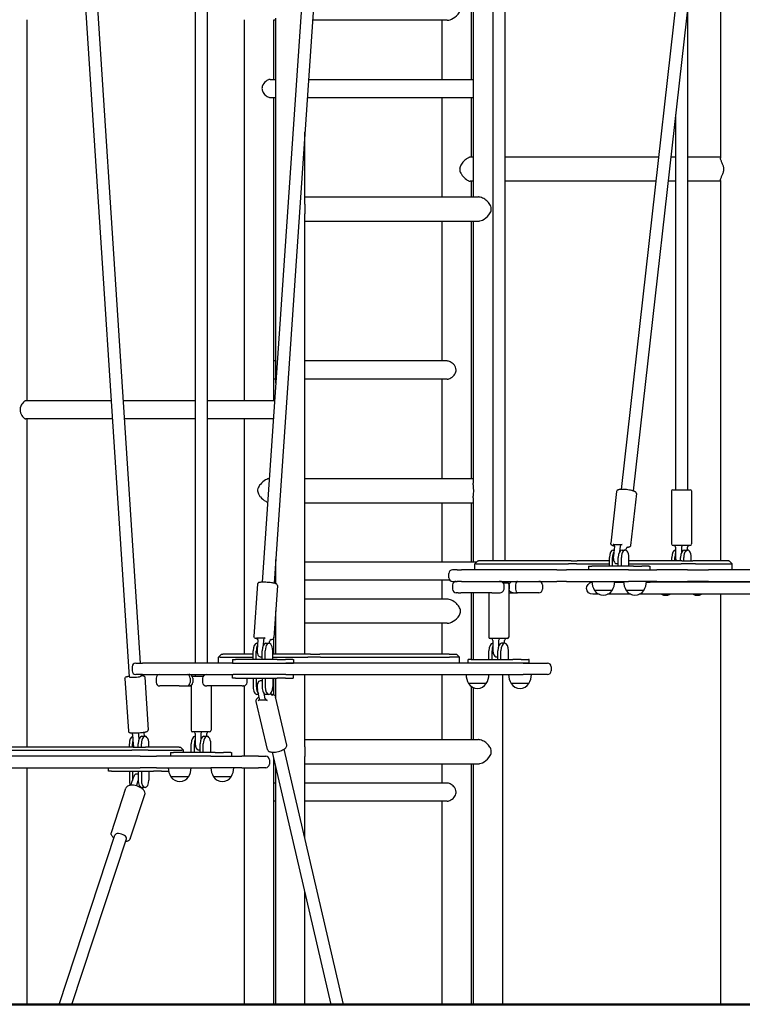
# Model space of a CAD drawing. Units: millimetres. Extents: x 183628 to 267728, y -8306 to 21394.
# Drawn here: x 251109 to 252307, y 9964 to 11597 of the extents above; entities that cross this region are included whole.
import ezdxf

# ---------------------------------------------------------------- set-up
doc = ezdxf.new("R2010")
doc.units = ezdxf.units.MM
doc.header["$LTSCALE"] = 15
doc.layers.add('P001', color=131, linetype='Continuous')
doc.layers.add('P_7THICK', color=7, linetype='Continuous', lineweight=50)

msp = doc.modelspace()

# ---------------------------------------------------------------- linework, layer by layer
at = {"layer": 'P001'}
for p, q in [((252270.6, 12278.1), (252106, 10817.6)), ((252290.5, 12275.9), (252125.9, 10815.2)), ((251893.2, 12239.8), (251893.2, 10699.1)), ((251913.2, 12239.8), (251913.2, 10699.1)), ((251617.1, 12217.8), (251510.7, 10663.6)), ((251637.1, 12216.4), (251530.6, 10662.1)), ((251399.6, 12196.1), (251399.6, 10529.6)), ((251419.6, 12196.1), (251419.6, 10529.6)), ((251181.7, 12175.3), (251290.1, 10506.7)), ((251201.7, 12176.6), (251308.6, 10529.6)), ((252270.9, 11698.6), (252270.9, 11367)), ((251860.9, 11667.6), (251860.9, 11302.6)), ((251857.9, 11497.6), (251857.9, 11636.6)), ((252216.3, 11617.6), (252216.3, 10817.1)), ((251120.4, 11596.6), (251120.4, 10964.6)), ((251481.7, 10964.6), (251481.7, 11596.6)), ((251530.3, 11497.6), (251530.3, 11596.6)), ((251533.3, 11595.6), (251530.3, 11595.6)), ((251533.3, 10994), (251533.3, 11599)), ((251817.7, 11595.6), (251594.5, 11595.6)), ((251809.3, 11497.6), (251809.3, 11595.6)), ((251524.4, 11497.6), (251533.3, 11497.6)), ((251587.8, 11497.6), (251860.9, 11497.6)), ((251524.4, 11467.6), (251533.3, 11467.6)), ((251530.3, 10964.6), (251530.3, 11467.6)), ((251585.8, 11467.6), (251860.9, 11467.6)), ((251809.3, 11302.6), (251809.3, 11467.6)), ((251857.9, 11368.6), (251857.9, 11467.6)), ((252196.3, 11440.2), (252196.3, 10817.1)), ((251581.9, 11290.6), (251581.9, 11410.9)), ((251860.9, 11368.6), (251856, 11368.6)), ((252168.1, 11368.6), (251913.2, 11368.6)), ((252196.3, 11368.6), (252188.2, 11368.6)), ((252270.9, 11368.6), (252216.3, 11368.6)), ((251860.9, 11328.6), (251856, 11328.6)), ((251857.9, 11302.6), (251857.9, 11328.6)), ((252163.6, 11328.6), (251913.2, 11328.6)), ((252196.3, 11328.6), (252183.7, 11328.6)), ((252270.9, 11328.6), (252216.3, 11328.6)), ((252270.9, 11330.2), (252270.9, 10699.1)), ((251581.9, 11302.6), (251869.1, 11302.6)), ((251581.9, 10544.6), (251581.9, 11274.7)), ((251581.9, 11262.6), (251869.1, 11262.6)), ((251809.3, 11030.6), (251809.3, 11262.6)), ((251857.9, 10835.6), (251857.9, 11262.6)), ((251860.9, 11262.6), (251860.9, 10827.7)), ((251533.3, 11030.6), (251530.3, 11030.6)), ((251817.7, 11030.6), (251581.9, 11030.6)), ((251533.3, 11000.6), (251530.3, 11000.6)), ((251817.7, 11000.6), (251581.9, 11000.6)), ((251809.3, 10835.6), (251809.3, 11000.6)), ((251260.3, 10964.6), (251119, 10964.6)), ((251399.6, 10964.6), (251280.4, 10964.6)), ((251531.3, 10964.6), (251419.6, 10964.6)), ((251262.3, 10934.6), (251119, 10934.6)), ((251120.4, 10934.6), (251120.4, 10390.1)), ((251399.6, 10934.6), (251282.3, 10934.6)), ((251529.2, 10934.6), (251419.6, 10934.6)), ((251481.7, 10544.6), (251481.7, 10934.6)), ((251581.9, 10835.6), (251860.9, 10835.6)), ((252098.6, 10814.3), (252089, 10728.4)), ((252131.4, 10810.6), (252121.8, 10724.7)), ((252189.8, 10815.1), (252189.8, 10727.1)), ((252191.8, 10817.1), (252220.8, 10817.1)), ((252222.8, 10815.1), (252222.8, 10727.1)), ((251581.9, 10795.6), (251860.9, 10795.6)), ((251809.3, 10697.6), (251809.3, 10795.6)), ((251857.9, 10697.6), (251857.9, 10795.6)), ((251860.9, 10803.5), (251860.9, 10697.6)), ((252092.9, 10726.4), (252107.6, 10726.4)), ((252092.9, 10717.1), (252094.4, 10717.1)), ((252095.1, 10723.4), (252093.3, 10706.8)), ((252104.7, 10723.4), (252103.6, 10714.2)), ((252107.7, 10717.1), (252112.9, 10717.1)), ((252114.2, 10716.9), (252114.4, 10719)), ((252220.3, 10724.6), (252192.3, 10724.6)), ((252196.3, 10717.1), (252196.5, 10717.1)), ((252196.5, 10721.6), (252196.5, 10704.6)), ((252206.1, 10721.6), (252206.1, 10712.1)), ((252211.1, 10717.1), (252216.3, 10717.1)), ((252216.1, 10717.1), (252216.1, 10721.6)), ((251533.3, 10661.4), (251533.3, 10701.3)), ((251581.9, 10697.6), (251866.8, 10697.6)), ((251868.3, 10699.1), (251863.3, 10694.1)), ((251868.3, 10699.1), (251869.6, 10699.1)), ((252023.2, 10699.1), (251869.6, 10699.1)), ((252023.2, 10699.1), (252033.3, 10699.1)), ((252086.7, 10699.1), (252033.3, 10699.1)), ((252086.7, 10690.1), (252086.7, 10704.6)), ((252091.9, 10690.1), (252091.9, 10704.6)), ((252101.4, 10690.1), (252101.4, 10704.6)), ((252106.6, 10690.1), (252106.6, 10704.6)), ((252119.1, 10690.1), (252119.1, 10704.6)), ((252206.9, 10699.1), (252119.1, 10699.1)), ((252190.1, 10699.1), (252190.1, 10704.6)), ((252195.3, 10699.1), (252195.3, 10704.6)), ((252204.8, 10699.1), (252204.8, 10704.6)), ((252206.9, 10699.1), (252224.9, 10699.1)), ((252210, 10699.1), (252210, 10704.6)), ((252222.5, 10699.1), (252222.5, 10704.6)), ((252284.9, 10699.1), (252224.9, 10699.1)), ((252284.9, 10699.1), (252285.4, 10699.1)), ((252285.4, 10699.1), (252290.4, 10694.1)), ((251826.6, 10684.1), (251826.7, 10684.1)), ((251834.3, 10684.1), (251826.7, 10684.1)), ((251834.3, 10684.1), (251841.3, 10684.1)), ((251999.3, 10684.1), (251841.3, 10684.1)), ((251863.3, 10684.1), (251863.3, 10694.1)), ((251865, 10694.1), (251863.3, 10694.1)), ((251865, 10694.1), (252018.7, 10694.1)), ((251999.3, 10684.1), (252015.6, 10684.1)), ((252118.5, 10684.1), (252015.6, 10684.1)), ((252032.1, 10694.1), (252018.7, 10694.1)), ((252032.1, 10694.1), (252086.7, 10694.1)), ((252052.3, 10690.1), (252052.3, 10684.1)), ((252052.3, 10690.1), (252057.3, 10690.1)), ((252126.5, 10690.1), (252057.3, 10690.1)), ((252098.1, 10694.6), (252101.4, 10694.6)), ((252118.5, 10684.1), (252165.6, 10684.1)), ((252119.1, 10694.1), (252205.7, 10694.1)), ((252126.5, 10690.1), (252140.2, 10690.1)), ((252152.2, 10690.1), (252140.2, 10690.1)), ((252152.2, 10690.1), (252153.5, 10690.1)), ((252153.5, 10690.1), (252153.5, 10684.1)), ((252216, 10684.1), (252165.6, 10684.1)), ((252229.7, 10694.1), (252205.7, 10694.1)), ((252216, 10684.1), (252251.2, 10684.1)), ((252229.7, 10694.1), (252289.7, 10694.1)), ((252338.4, 10684.1), (252251.2, 10684.1)), ((252290.4, 10694.1), (252289.7, 10694.1)), ((252290.4, 10684.1), (252290.4, 10694.1)), ((251581.9, 10667.6), (251821.7, 10667.6)), ((251809.3, 10635.6), (251809.3, 10667.6)), ((251820.6, 10671.1), (251820.6, 10678.1)), ((251826.7, 10665.1), (251826.6, 10665.1)), ((251826.7, 10665.1), (251834.3, 10665.1)), ((251841.3, 10665.1), (251834.3, 10665.1)), ((251841.3, 10665.1), (251999.3, 10665.1)), ((251913.2, 10665.1), (251913.2, 10662.6)), ((252015.6, 10665.1), (251999.3, 10665.1)), ((252015.6, 10665.1), (252118.5, 10665.1)), ((252095.7, 10663.6), (252110.1, 10663.6)), ((252165.6, 10665.1), (252118.5, 10665.1)), ((252148, 10663.6), (252154.5, 10663.6)), ((252409.5, 10663.6), (252154.5, 10663.6)), ((252165.6, 10665.1), (252216, 10665.1)), ((252251.2, 10665.1), (252216, 10665.1)), ((252251.2, 10665.1), (252338.4, 10665.1)), ((252270.9, 10665.1), (252270.9, 10663.6)), ((251503.3, 10660.8), (251497.3, 10573.6)), ((251536.2, 10658.5), (251530.2, 10571.3)), ((251826.7, 10659.1), (251826.7, 10652.1)), ((251910.4, 10662.6), (251917.7, 10662.6)), ((251911.9, 10659.1), (251911.9, 10652.1)), ((251919.7, 10660.6), (251919.7, 10572.6)), ((251920.4, 10659.1), (251920.4, 10652.1)), ((251931.1, 10659.1), (251931.1, 10652.1)), ((251975.6, 10659.1), (251975.6, 10652.1)), ((252091.4, 10650.1), (252062, 10650.1)), ((252143.8, 10650.1), (252114.4, 10650.1)), ((251817.7, 10635.6), (251581.9, 10635.6)), ((251836.1, 10646.1), (251832.7, 10646.1)), ((251836.1, 10646.1), (251840.2, 10646.1)), ((251891.6, 10646.1), (251840.2, 10646.1)), ((251857.9, 10535.6), (251857.9, 10646.1)), ((251860.9, 10646.1), (251860.9, 10535.6)), ((251886.7, 10646.1), (251886.7, 10572.6)), ((251891.6, 10646.1), (251904, 10646.1)), ((251919.7, 10646.1), (251927.2, 10646.1)), ((251927.2, 10646.1), (251934.1, 10646.1)), ((251946.5, 10646.1), (251934.1, 10646.1)), ((251969.6, 10646.1), (251946.5, 10646.1)), ((252069.7, 10643.6), (252059, 10643.6)), ((252122, 10643.6), (252083.8, 10643.6)), ((252154.5, 10643.6), (252136.1, 10643.6)), ((252409.5, 10643.6), (252154.5, 10643.6)), ((252270.9, 10643.6), (252270.9, 9963.6)), ((251533.3, 10544.6), (251533.3, 10616.3)), ((251533.3, 10595.6), (251531.9, 10595.6)), ((251817.7, 10595.6), (251581.9, 10595.6)), ((251809.3, 10544.6), (251809.3, 10595.6)), ((251501.3, 10571.3), (251516, 10571.3)), ((251503.7, 10568.3), (251502.5, 10551.5)), ((251513.2, 10568.3), (251512.5, 10558.9)), ((251522.9, 10562.6), (251523.1, 10565.6)), ((251530.3, 10544.6), (251530.3, 10572.6)), ((251917.2, 10570.1), (251889.2, 10570.1)), ((251893.4, 10567.1), (251893.4, 10550.1)), ((251903, 10567.1), (251903, 10557.6)), ((251913, 10562.6), (251913, 10567.1)), ((251496, 10535.6), (251496, 10550.1)), ((251496, 10535.6), (251496, 10550.1)), ((251501.2, 10535.6), (251501.2, 10550.1)), ((251501.2, 10535.6), (251501.2, 10550.1)), ((251502.3, 10562.6), (251503.3, 10562.6)), ((251502.3, 10562.6), (251503.3, 10562.6)), ((251510.7, 10535.6), (251510.7, 10550.1)), ((251510.7, 10535.6), (251510.7, 10550.1)), ((251515.9, 10535.6), (251515.9, 10550.1)), ((251515.9, 10535.6), (251515.9, 10550.1)), ((251517, 10562.6), (251522.2, 10562.6)), ((251517, 10562.6), (251522.2, 10562.6)), ((251528.4, 10535.6), (251528.4, 10550.1)), ((251528.4, 10535.6), (251528.4, 10550.1)), ((251887, 10535.6), (251887, 10550.1)), ((251892.2, 10535.6), (251892.2, 10550.1)), ((251893.4, 10562.6), (251893.2, 10562.6)), ((251901.7, 10535.6), (251901.7, 10550.1)), ((251906.9, 10535.6), (251906.9, 10550.1)), ((251913.1, 10562.6), (251908, 10562.6)), ((251919.4, 10535.6), (251919.4, 10550.1)), ((251443.5, 10544.6), (251438.5, 10539.6)), ((251438.5, 10529.6), (251438.5, 10539.6)), ((251441.2, 10539.6), (251438.5, 10539.6)), ((251441.2, 10539.6), (251496, 10539.6)), ((251443.5, 10544.6), (251445.5, 10544.6)), ((251496, 10544.6), (251445.5, 10544.6)), ((251461.6, 10535.6), (251461.6, 10529.6)), ((251461.6, 10535.6), (251466.6, 10535.6)), ((251461.6, 10535.6), (251461.6, 10529.6)), ((251461.6, 10535.6), (251466.6, 10535.6)), ((251535.9, 10535.6), (251466.6, 10535.6)), ((251535.9, 10535.6), (251466.6, 10535.6)), ((251507.5, 10540.1), (251510.7, 10540.1)), ((251591.1, 10544.6), (251528.4, 10544.6)), ((251528.4, 10539.6), (251586.8, 10539.6)), ((251535.9, 10535.6), (251549.5, 10535.6)), ((251535.9, 10535.6), (251549.5, 10535.6)), ((251561.5, 10535.6), (251549.5, 10535.6)), ((251561.5, 10535.6), (251549.5, 10535.6)), ((251561.5, 10535.6), (251562.9, 10535.6)), ((251561.5, 10535.6), (251562.9, 10535.6)), ((251562.9, 10535.6), (251562.9, 10529.6)), ((251562.9, 10535.6), (251562.9, 10529.6)), ((251607.6, 10539.6), (251586.8, 10539.6)), ((251591.1, 10544.6), (251606.7, 10544.6)), ((251820.9, 10544.6), (251606.7, 10544.6)), ((251607.6, 10539.6), (251821.7, 10539.6)), ((251820.9, 10544.6), (251833.3, 10544.6)), ((251838.3, 10539.6), (251821.7, 10539.6)), ((251833.3, 10544.6), (251838.3, 10539.6)), ((251838.3, 10529.6), (251838.3, 10539.6)), ((251852.5, 10529.6), (251852.5, 10535.6)), ((251857.5, 10535.6), (251852.5, 10535.6)), ((251857.5, 10535.6), (251926.8, 10535.6)), ((251898.4, 10540.1), (251901.7, 10540.1)), ((251940.5, 10535.6), (251926.8, 10535.6)), ((251940.5, 10535.6), (251952.5, 10535.6)), ((251953.8, 10535.6), (251952.5, 10535.6)), ((251953.8, 10529.6), (251953.8, 10535.6)), ((251295.2, 10523.6), (251295.2, 10516.6)), ((251301.2, 10529.6), (251312.5, 10529.6)), ((251462.9, 10529.6), (251312.5, 10529.6)), ((251441.2, 10529.6), (251438.5, 10529.6)), ((251461.6, 10529.6), (251441.2, 10529.6)), ((251461.6, 10529.6), (251466.6, 10529.6)), ((251461.6, 10529.6), (251466.6, 10529.6)), ((251462.9, 10529.6), (251550.2, 10529.6)), ((251466.6, 10529.6), (251535.9, 10529.6)), ((251466.6, 10529.6), (251535.9, 10529.6)), ((251481.7, 10529.6), (251481.7, 10529.6)), ((251530.3, 10529.6), (251530.3, 10529.6)), ((251533.3, 10529.6), (251533.3, 10529.6)), ((251535.9, 10529.6), (251549.5, 10529.6)), ((251535.9, 10529.6), (251549.5, 10529.6)), ((251549.5, 10529.6), (251561.5, 10529.6)), ((251549.5, 10529.6), (251561.5, 10529.6)), ((251943.6, 10529.6), (251550.2, 10529.6)), ((251561.5, 10529.6), (251562.9, 10529.6)), ((251561.5, 10529.6), (251562.9, 10529.6)), ((251586.8, 10529.6), (251562.9, 10529.6)), ((251581.9, 10529.6), (251581.9, 10529.6)), ((251607.6, 10529.6), (251586.8, 10529.6)), ((251821.7, 10529.6), (251607.6, 10529.6)), ((251809.3, 10529.6), (251809.3, 10529.6)), ((251838.3, 10529.6), (251821.7, 10529.6)), ((251857.5, 10529.6), (251852.5, 10529.6)), ((251926.8, 10529.6), (251857.5, 10529.6)), ((251857.9, 10529.6), (251857.9, 10529.6)), ((251860.9, 10529.6), (251860.9, 10529.6)), ((251909.5, 10529.6), (251909.5, 10529.6)), ((251940.5, 10529.6), (251926.8, 10529.6)), ((251952.5, 10529.6), (251940.5, 10529.6)), ((251943.6, 10529.6), (251984.1, 10529.6)), ((251953.8, 10529.6), (251952.5, 10529.6)), ((251990.1, 10523.6), (251990.1, 10516.6)), ((251283.3, 10504.2), (251289, 10416.9)), ((251312.5, 10510.6), (251301.2, 10510.6)), ((251309.9, 10510.6), (251310, 10508)), ((251312.5, 10510.6), (251462.9, 10510.6)), ((251316.2, 10506.3), (251321.9, 10419)), ((251335, 10504.6), (251335, 10497.6)), ((251391.4, 10504.6), (251391.4, 10497.6)), ((251395.1, 10508.1), (251413.4, 10508.1)), ((251396, 10504.6), (251396, 10497.6)), ((251399.6, 10510.6), (251399.6, 10508.1)), ((251412.1, 10504.6), (251412.1, 10497.6)), ((251461.6, 10504.6), (251461.6, 10510.6)), ((251466.6, 10504.6), (251461.6, 10504.6)), ((251550.2, 10510.6), (251462.9, 10510.6)), ((251466.6, 10504.6), (251535.9, 10504.6)), ((251485.8, 10497.6), (251485.8, 10504.6)), ((251496, 10504.6), (251496, 10490.1)), ((251501.2, 10504.6), (251501.2, 10490.1)), ((251510.7, 10504.6), (251510.7, 10490.1)), ((251515.9, 10504.6), (251515.9, 10490.1)), ((251528.4, 10504.6), (251528.4, 10490.1)), ((251530.3, 10476.8), (251530.3, 10504.6)), ((251533.3, 10472.5), (251533.3, 10504.6)), ((251549.5, 10504.6), (251535.9, 10504.6)), ((251549.5, 10504.6), (251561.5, 10504.6)), ((251550.2, 10510.6), (251943.6, 10510.6)), ((251562.9, 10504.6), (251561.5, 10504.6)), ((251562.9, 10504.6), (251562.9, 10510.6)), ((251581.9, 10390.6), (251581.9, 10510.6)), ((251809.3, 10402.6), (251809.3, 10510.6)), ((251909.5, 10510.6), (251909.5, 9963.6)), ((251984.1, 10510.6), (251943.6, 10510.6)), ((251373.2, 10491.6), (251341, 10491.6)), ((251373.2, 10491.6), (251386.5, 10491.6)), ((251386.5, 10491.6), (251389.5, 10491.6)), ((251389.5, 10491.6), (251393.1, 10491.6)), ((251393.1, 10492.6), (251393.1, 10418.1)), ((251432.3, 10491.6), (251419, 10491.6)), ((251426.1, 10491.6), (251426.1, 10418.1)), ((251477.5, 10491.6), (251432.3, 10491.6)), ((251477.5, 10491.6), (251479.2, 10491.6)), ((251479.8, 10491.6), (251479.2, 10491.6)), ((251481.7, 10375.1), (251481.7, 10491.9)), ((251506.5, 10470.5), (251502.9, 10485.9)), ((251510.7, 10500.1), (251507.5, 10500.1)), ((251882.6, 10495.6), (251853.2, 10495.6)), ((251857.9, 10402.6), (251857.9, 10490.8)), ((251860.9, 10489.1), (251860.9, 10402.6)), ((251953.2, 10495.6), (251923.8, 10495.6)), ((251504.9, 10477.6), (251502.3, 10477.6)), ((251519.3, 10467.8), (251504.6, 10467.8)), ((251516, 10470.5), (251514, 10479.1)), ((251522.2, 10477.6), (251517, 10477.6)), ((251525.1, 10479), (251525.1, 10479.1)), ((251551.6, 10393.7), (251533, 10473.5)), ((251519.5, 10386.3), (251500.9, 10466)), ((251296.1, 10411.2), (251297.2, 10394.4)), ((251305.6, 10411.2), (251306.2, 10401.8)), ((251311.6, 10408.1), (251316.8, 10408.1)), ((251311.6, 10408.1), (251316.8, 10408.1)), ((251315.9, 10408.1), (251315.5, 10413.8)), ((251423.6, 10415.6), (251395.6, 10415.6)), ((251399.6, 10408.1), (251399.8, 10408.1)), ((251399.8, 10412.6), (251399.8, 10395.6)), ((251409.3, 10412.6), (251409.3, 10403.1)), ((251414.3, 10408.1), (251419.5, 10408.1)), ((251419.3, 10408.1), (251419.3, 10412.6)), ((251581.9, 10402.6), (251869.1, 10402.6)), ((251297.1, 10390.1), (251013.8, 10390.1)), ((251290.7, 10390.1), (251290.7, 10395.6)), ((251290.7, 10390.1), (251290.7, 10395.6)), ((251295.9, 10390.1), (251295.9, 10395.6)), ((251295.9, 10390.1), (251295.9, 10395.6)), ((251297.1, 10390.1), (251317.6, 10390.1)), ((251305.4, 10390.1), (251305.4, 10395.6)), ((251305.4, 10390.1), (251305.4, 10395.6)), ((251310.6, 10390.1), (251310.6, 10395.6)), ((251310.6, 10390.1), (251310.6, 10395.6)), ((251373.3, 10390.1), (251317.6, 10390.1)), ((251323.1, 10390.1), (251323.1, 10395.6)), ((251323.1, 10390.1), (251323.1, 10395.6)), ((251373.3, 10390.1), (251375.3, 10390.1)), ((251375.3, 10390.1), (251380.3, 10385.1)), ((251393.3, 10381.1), (251393.3, 10395.6)), ((251398.5, 10381.1), (251398.5, 10395.6)), ((251408.1, 10381.1), (251408.1, 10395.6)), ((251413.3, 10381.1), (251413.3, 10395.6)), ((251425.8, 10381.1), (251425.8, 10395.6)), ((251646, 9963.6), (251547.3, 10386.9)), ((251308.4, 10375.1), (250888.5, 10375.1)), ((251011.3, 10385.1), (251294.6, 10385.1)), ((251322, 10385.1), (251294.6, 10385.1)), ((251308.4, 10375.1), (251335.8, 10375.1)), ((251322, 10385.1), (251377.7, 10385.1)), ((251426, 10375.1), (251335.8, 10375.1)), ((251358.9, 10381.1), (251358.9, 10375.1)), ((251358.9, 10381.1), (251363.9, 10381.1)), ((251433.2, 10381.1), (251363.9, 10381.1)), ((251380.3, 10385.1), (251377.7, 10385.1)), ((251380.3, 10381.1), (251380.3, 10385.1)), ((251404.8, 10385.6), (251408.1, 10385.6)), ((251426, 10375.1), (251477, 10375.1)), ((251433.2, 10381.1), (251446.9, 10381.1)), ((251458.9, 10381.1), (251446.9, 10381.1)), ((251458.9, 10381.1), (251460.2, 10381.1)), ((251460.2, 10381.1), (251460.2, 10375.1)), ((251504.9, 10375.1), (251477, 10375.1)), ((251504.9, 10375.1), (251516.8, 10375.1)), ((251625.5, 9963.6), (251528, 10381.9)), ((251530.3, 9963.6), (251530.3, 10371.8)), ((251581.9, 10238.6), (251581.9, 10374.7)), ((250888.5, 10356.1), (251308.4, 10356.1)), ((251120.4, 10356.1), (251120.4, 9963.6)), ((251256.2, 10350.1), (251256.2, 10356.1)), ((251335.8, 10356.1), (251308.4, 10356.1)), ((251335.8, 10356.1), (251426, 10356.1)), ((251477, 10356.1), (251426, 10356.1)), ((251477, 10356.1), (251504.9, 10356.1)), ((251481.7, 9963.6), (251481.7, 10356.1)), ((251516.8, 10356.1), (251504.9, 10356.1)), ((251522.8, 10369.1), (251522.8, 10362.1)), ((251533.3, 9963.6), (251533.3, 10359)), ((251581.9, 10362.6), (251869.1, 10362.6)), ((251809.3, 10330.6), (251809.3, 10362.6)), ((251857.9, 9963.6), (251857.9, 10362.6)), ((251860.9, 10362.6), (251860.9, 9963.6)), ((251261.2, 10350.1), (251256.2, 10350.1)), ((251261.2, 10350.1), (251330.5, 10350.1)), ((251290.7, 10350.1), (251290.7, 10335.6)), ((251293.3, 10327), (251297.9, 10341.2)), ((251295.9, 10350.1), (251295.9, 10335.6)), ((251305.4, 10345.6), (251302.1, 10345.6)), ((251305.4, 10350.1), (251305.4, 10335.6)), ((251310.6, 10350.1), (251310.6, 10335.6)), ((251323.1, 10350.1), (251323.1, 10335.6)), ((251344.2, 10350.1), (251330.5, 10350.1)), ((251344.2, 10350.1), (251355.9, 10350.1)), ((251388.9, 10341.1), (251359.5, 10341.1)), ((251459.6, 10341.1), (251430.2, 10341.1)), ((251260.8, 10248.6), (251285, 10322)), ((251302.8, 10327), (251305.4, 10334.9)), ((251316.8, 10323.1), (251311.6, 10323.1)), ((251312.7, 10320.6), (251313.5, 10323.1)), ((251533.3, 10330.6), (251530.3, 10330.6)), ((251817.7, 10330.6), (251581.9, 10330.6)), ((251292.1, 10238.2), (251316.4, 10311.7)), ((251533.3, 10300.6), (251530.3, 10300.6)), ((251817.7, 10300.6), (251581.9, 10300.6)), ((251809.3, 9963.6), (251809.3, 10300.6)), ((251174.2, 9963.6), (251266.8, 10244.4)), ((251195.3, 9963.6), (251285.8, 10238.1)), ((251581.9, 9963.6), (251581.9, 10150.6))]:
    msp.add_line(p, q, dxfattribs=at)
for points in [[(251817.7, 11595.6, 0.052703), (251820.6, 11596, 0.051895), (251824.6, 11597.3, 0.114133), (251835.7, 11605.8, 0.048599), (251838, 11609.3, 0.05856), (251839.3, 11612.6, 0.06135), (251839.7, 11615.6)], [(251524.4, 11497.6, 0.050633), (251522.8, 11497.5, 0.04252), (251521.2, 11497, 0.045571), (251518.8, 11495.8, 0.131019), (251512.2, 11488.8, 0.121938), (251510.6, 11482.6, 0.109789), (251511.9, 11477.2, 0.052449), (251513.6, 11474.3, 0.103375), (251519.4, 11469.1, 0.047628), (251521.7, 11468.1, 0.07781), (251524.4, 11467.6)], [(251856, 11368.6, 0.043148), (251855.3, 11368.6, 0.040032), (251854.3, 11368.3, 0.034966), (251852.8, 11367.7, 0.028438), (251850.9, 11366.5, 0.021871), (251848.8, 11365, 0.062141), (251842.3, 11358.5, 0.035999), (251840.4, 11355.4, 0.044684), (251839.1, 11352.6, 0.069461), (251838.4, 11349.2, 0.010973), (251838.4, 11348.6)], [(252270.9, 11330.2, -0.033914), (252270.9, 11330.9, -0.0326), (252271.1, 11332, -0.020553), (252271.6, 11333.3, -0.014538), (252272.3, 11335.4, -0.005103), (252273.3, 11337.5, 0.003962), (252274.4, 11339.9, 0.015475), (252275.4, 11342.6, 0.022644), (252276.1, 11344.8, 0.12035), (252276.3, 11351.7, 0.027687), (252275.7, 11353.9, 0.016002), (252274.9, 11356, 0.009949), (252273.8, 11358.6, -0.001923), (252272.8, 11360.8, -0.009191), (252271.9, 11363, -0.029901), (252271.1, 11365.3, -0.029995), (252270.9, 11366.4, -0.033914), (252270.9, 11367)], [(251838.4, 11348.6, 0.072299), (251838.9, 11345.2, 0.047215), (251840.1, 11342.3, 0.04724), (251842.7, 11338.4, 0.06431), (251849.5, 11331.7, 0.037896), (251852.5, 11329.8, 0.031035), (251854, 11329.1, 0.046914), (251855.3, 11328.7, 0.038865), (251856, 11328.6)], [(251890.9, 11282.6, 0.08886), (251890, 11287.1, 0.051968), (251888.4, 11290.3, 0.073652), (251883.3, 11296.3, 0.067974), (251876.4, 11300.8, 0.049889), (251872.4, 11302.2, 0.050277), (251869.5, 11302.6, 0.008129), (251869.1, 11302.6)], [(251581.9, 11290.6, -0.005738), (251581.9, 11288.7, 0.000232), (251581.8, 11285.7, 0.003541), (251581.7, 11283.7, 0.007634), (251581.8, 11280.6, 0.002441), (251581.8, 11278.5, -0.004068), (251581.9, 11275.6, -0.002834), (251581.9, 11274.7)], [(251869.1, 11262.6, 0.05295), (251872, 11263, 0.052183), (251876, 11264.3, 0.115182), (251886.9, 11272.8, 0.048826), (251889.2, 11276.3, 0.058118), (251890.5, 11279.6, 0.060086), (251890.9, 11282.6)], [(251832.4, 11015.6, 0.098335), (251831.5, 11020.4, 0.077933), (251828.9, 11024.6, 0.102555), (251822.9, 11029.3, 0.053843), (251820.1, 11030.4, 0.057223), (251817.7, 11030.6)], [(251817.7, 11000.6, 0.065896), (251820.4, 11001, 0.06415), (251823.8, 11002.5, 0.125266), (251830.4, 11008.8, 0.07442), (251832.1, 11012.7, 0.061017), (251832.4, 11015.6)], [(251119, 10964.6, 0.033662), (251118.7, 10964.6, 0.051632), (251118.2, 10964.5, 0.03733), (251117.5, 10964.2, 0.040172), (251116.4, 10963.5, 0.02969), (251115.2, 10962.5, 0.106106), (251110.6, 10955.4, 0.180917), (251110.3, 10944.6, 0.115656), (251115.2, 10936.8, 0.028184), (251116.4, 10935.8, 0.037691), (251117.5, 10935.1, 0.037321), (251118.2, 10934.8, 0.07727), (251119, 10934.6)], [(251522.4, 10835.5, 0.035858), (251520.4, 10834.9, 0.044856), (251516.7, 10833.3, 0.087544), (251507.9, 10826, 0.037483), (251505.7, 10823.1, 0.067773), (251503.8, 10819, 0.15888), (251504, 10811.7, 0.048076), (251505.3, 10808.9, 0.0488), (251507.9, 10805.1, 0.087438), (251516.8, 10798, 0.032827), (251519.8, 10796.6)], [(251861.7, 10815.6, 0.013001), (251861.6, 10818.2, 0.006613), (251861.5, 10819.8, 0.003772), (251861.4, 10821.4, 0.000204), (251861.2, 10823.7, -0.004265), (251861, 10825.1, -0.016081), (251860.9, 10827.4, -0.003001), (251860.9, 10827.7)], [(251860.9, 10803.5, -0.011355), (251860.9, 10804.8, -0.007574), (251861, 10806.2, -0.004265), (251861.2, 10807.6, 0.000204), (251861.4, 10809.9, 0.003772), (251861.5, 10811.5, 0.019291), (251861.7, 10815.6)], [(252131.4, 10810.6, 0.18915), (252130.9, 10812.5, 0.066892), (252130.2, 10813.3, 0.032758), (252129.5, 10813.7, 0.030817), (252128.4, 10814.3, 0.021654), (252127, 10814.8, 0.009976), (252126, 10815.1, 0.014707), (252123.8, 10815.8, 0.017458), (252119.9, 10816.6, 0.033088), (252109.9, 10817.6, 0.011897), (252107.3, 10817.6, 0.025052), (252103.9, 10817.4, 0.022006), (252102, 10817.1, 0.026164), (252101.2, 10816.9, 0.081929), (252099.8, 10816.2, 0.204695), (252098.6, 10814.3)], [(252095.1, 10723.3, -0.02011), (252093, 10724, -0.016596), (252092.1, 10724.4, -0.02973), (252091.1, 10724.9, -0.030401), (252090.4, 10725.4, -0.089042), (252089.4, 10726.5, -0.162749), (252089, 10728.4)], [(252121.8, 10724.7, -0.163584), (252120.9, 10722.9, -0.088483), (252119.8, 10722.1, -0.016527), (252119.4, 10721.9, -0.032219), (252118.4, 10721.6, -0.019933), (252117.6, 10721.4, -0.014001), (252116.7, 10721.3, -0.010815), (252115.4, 10721.1)], [(251536.2, 10658.5, 0.231639), (251535.4, 10660.4, 0.077077), (251534.4, 10661, 0.036369), (251533.1, 10661.5, 0.010734), (251532.3, 10661.7, 0.013935), (251530.4, 10662.1, 0.009599), (251528.1, 10662.5, 0.010827), (251524.2, 10663, 0.020414), (251514.3, 10663.6, 0.011427), (251510.6, 10663.6, 0.011343), (251508.5, 10663.5, 0.017637), (251506.7, 10663.3, 0.013075), (251505.7, 10663.2, 0.125095), (251504.5, 10662.7, 0.053063), (251503.8, 10662, 0.159198), (251503.3, 10660.8)], [(251920.4, 10659.1, -0.152414), (251921.4, 10662.2, -0.126073), (251923.9, 10664.4, -0.116939), (251927.2, 10665.1)], [(252059, 10643.6), (252059, 10643.6, -0.944023), (252057.8, 10663.6)], [(251927.2, 10646.1, -0.167896), (251922.7, 10647.7, -0.115625), (251920.9, 10649.9, -0.110279), (251920.4, 10652.1)], [(251839.7, 10615.6, 0.081154), (251839, 10619.6, 0.054488), (251837.5, 10622.9, 0.067392), (251833.1, 10628.2, 0.079146), (251825.1, 10633.8, 0.049603), (251821, 10635.2, 0.050037), (251818.1, 10635.6, 0.008093), (251817.7, 10635.6)], [(251817.7, 10595.6, 0.052703), (251820.6, 10596, 0.051895), (251824.6, 10597.3, 0.114133), (251835.7, 10605.8, 0.048599), (251838, 10609.3, 0.05856), (251839.3, 10612.6, 0.06135), (251839.7, 10615.6)], [(251503.5, 10569.5, -0.006061), (251502.5, 10569.7, -0.018386), (251500.8, 10570.1, -0.011687), (251500, 10570.3, -0.018003), (251499.5, 10570.5, -0.041928), (251498.6, 10571, -0.063204), (251498.1, 10571.5, -0.210027), (251497.3, 10573.6)], [(251530.2, 10571.3, -0.20395), (251529.2, 10569.4, -0.031282), (251528.9, 10569.1, -0.054023), (251528.2, 10568.8, -0.039753), (251527.1, 10568.5, -0.019842), (251526.2, 10568.3, -0.007267), (251525.7, 10568.3, -0.004919), (251524.9, 10568.2, -0.003198), (251524.5, 10568.2)], [(251283.3, 10504.2, -0.226699), (251284.1, 10506, -0.07781), (251284.9, 10506.6, -0.030257), (251285.8, 10506.9, -0.012965), (251286.4, 10507.1, -0.010459), (251287.3, 10507.3, -0.008069), (251288.3, 10507.5, -0.006327), (251289.4, 10507.7, -0.002895), (251290, 10507.8)], [(251310, 10509, -0.005947), (251311, 10509, -0.012157), (251312.3, 10508.9, 0.003542), (251313.1, 10508.8, -0.008072), (251313.5, 10508.7, -0.015511), (251313.8, 10508.7, -0.08061), (251314.9, 10508.2, -0.022782), (251315.3, 10508, -0.142675), (251316.1, 10507, -0.080273), (251316.2, 10506.3)], [(251396, 10504.6, 0.197495), (251394.3, 10508.7, 0.199764), (251389.5, 10510.6)], [(251389.5, 10491.6, 0.199661), (251394.3, 10493.6, 0.182543), (251395.9, 10497.3, 0.014194), (251396, 10497.6)], [(251500.9, 10466, -0.126038), (251501, 10468.3, -0.07423), (251501.7, 10469.9, -0.046891), (251502.7, 10471.1, -0.032827), (251503.7, 10472.1, -0.03248), (251505.5, 10473.4, -0.004075), (251505.8, 10473.5)], [(251525.5, 10478.1, -0.021433), (251527, 10477.9, -0.019634), (251528.2, 10477.6, -0.019094), (251529, 10477.4, -0.077182), (251531.1, 10476.3, -0.082126), (251532.4, 10475, -0.092861), (251533, 10473.5)], [(251289, 10416.9, 0.23824), (251290.3, 10414.7, 0.059588), (251291, 10414.4, 0.041547), (251292.1, 10414.1, 0.015443), (251292.8, 10413.9, 0.016324), (251294.5, 10413.8, 0.010976), (251296.6, 10413.7, 0.011442), (251300.2, 10413.7, 0.025094), (251312.4, 10414.5, 0.012247), (251315.8, 10415, 0.013599), (251317.7, 10415.4, 0.03025), (251319.5, 10415.9, 0.094637), (251320.7, 10416.6, 0.036263), (251321.2, 10417, 0.197964), (251321.9, 10419)], [(251890.9, 10382.6, 0.088867), (251890, 10387.1, 0.051973), (251888.4, 10390.3, 0.073646), (251883.3, 10396.3, 0.067978), (251876.4, 10400.8, 0.049883), (251872.4, 10402.2, 0.050271), (251869.5, 10402.6, 0.008128), (251869.1, 10402.6)], [(251519.5, 10386.3, 0.164296), (251521, 10383.9, 0.051145), (251522, 10383.2, 0.043912), (251523.4, 10382.6, 0.033516), (251525, 10382.2, 0.038517), (251528.1, 10381.9, 0.038658), (251532.9, 10382.1, 0.06372), (251542.8, 10384.6, 0.035013), (251546.5, 10386.4, 0.040742), (251548.9, 10388, 0.034581), (251550.1, 10389.1, 0.093841), (251551.4, 10391.2, 0.149898), (251551.6, 10393.7)], [(251581.9, 10390.6, -0.005738), (251581.9, 10388.7, 0.000232), (251581.8, 10385.7, 0.003541), (251581.7, 10383.7, 0.007634), (251581.8, 10380.6, 0.002441), (251581.8, 10378.5, -0.004068), (251581.9, 10375.6, -0.002834), (251581.9, 10374.7)], [(251869.1, 10362.6, 0.052954), (251872, 10363, 0.052189), (251876, 10364.3, 0.115185), (251886.9, 10372.8, 0.048823), (251889.2, 10376.3, 0.058112), (251890.5, 10379.6, 0.060083), (251890.9, 10382.6)], [(251316.4, 10311.7, 0.153773), (251316.4, 10315.4, 0.05963), (251315.6, 10317.2, 0.050836), (251314.2, 10319.2, 0.046673), (251311.8, 10321.3, 0.049166), (251307.7, 10323.9, 0.083027), (251297.8, 10326.9, 0.044215), (251293.7, 10327, 0.038532), (251291.2, 10326.7, 0.035454), (251289.5, 10326.2, 0.116716), (251286.4, 10324.2, 0.10843), (251285, 10322)], [(251832.4, 10315.6, 0.098335), (251831.5, 10320.4, 0.077933), (251828.9, 10324.6, 0.102555), (251822.9, 10329.3, 0.053843), (251820.1, 10330.4, 0.057223), (251817.7, 10330.6)], [(251817.7, 10300.6, 0.065896), (251820.4, 10301, 0.06415), (251823.8, 10302.5, 0.125266), (251830.4, 10308.8, 0.07442), (251832.1, 10312.7, 0.061017), (251832.4, 10315.6)], [(251265.1, 10239.4, -0.037344), (251263.2, 10241.1, -0.033404), (251262.1, 10242.5, -0.062351), (251261, 10244.5, -0.070996), (251260.6, 10246.4, -0.099523), (251260.8, 10248.6)], [(251292.1, 10238.2, -0.134644), (251290.5, 10235.7, -0.067382), (251288.7, 10234.6, -0.033924), (251287.5, 10234.1, -0.031508), (251285.9, 10233.7, -0.026446), (251284.3, 10233.5)]]:
    msp.add_lwpolyline(points, format="xyb", dxfattribs=at)
for centre, radius, start, end in [((252191.8, 10815.1), 2, 90, 180), ((252220.8, 10815.1), 2, 0, 90), ((252192.3, 10727.1), 2.5, 180, 270), ((252220.3, 10727.1), 2.5, 270, 0), ((251826.6, 10678.1), 6, 90, 180), ((251826.6, 10671.1), 6, 180, 270), ((251832.7, 10659.1), 6, 90, 180), ((251969.6, 10659.1), 6, 0, 90), ((252087.7, 10665.6), 30, 180.9316, 211.0817), ((252065.7, 10665.6), 30, 328.9183, 359.0684), ((252140.1, 10665.6), 30, 180.9316, 211.0817), ((252118.1, 10665.6), 30, 328.9183, 359.0684), ((252191.1, 10665.6), 30, 180.9316, 183.8009), ((252169.1, 10665.6), 30, 356.1991, 359.0684), ((252243.5, 10665.6), 30, 180.9316, 183.8009), ((252221.5, 10665.6), 30, 356.1991, 359.0684), ((251832.7, 10652.1), 6, 180, 270), ((251917.7, 10660.6), 2, 0, 90), ((251969.6, 10652.1), 6, 270, 0), ((252076.7, 10659.6), 17.5, 212.8783, 327.1217), ((252129.1, 10659.6), 17.5, 212.8783, 327.1217), ((252180.1, 10659.6), 17.5, 246.1119, 293.8881), ((252232.5, 10659.6), 17.5, 246.1119, 293.8881), ((251889.2, 10572.6), 2.5, 180, 270), ((251917.2, 10572.6), 2.5, 270, 0), ((251301.2, 10523.6), 6, 90, 180), ((251301.2, 10516.6), 6, 180, 270), ((251984.1, 10523.6), 6, 0, 90), ((251984.1, 10516.6), 6, 270, 0), ((251341, 10504.6), 6, 90.1209, 180), ((251395.1, 10506.1), 2, 90, 98.7081), ((251878.9, 10511.1), 30, 180.9317, 211.0817), ((251856.9, 10511.1), 30, 328.9183, 359.0683), ((251949.5, 10511.1), 30, 180.9317, 211.0817), ((251927.5, 10511.1), 30, 328.9183, 359.0683), ((251341, 10497.6), 6, 180, 270), ((251479.8, 10497.6), 6, 270, 0), ((251867.9, 10505.1), 17.5, 212.8783, 327.1217), ((251938.5, 10505.1), 17.5, 212.8783, 327.1217), ((251395.6, 10418.1), 2.5, 180, 270), ((251423.6, 10418.1), 2.5, 270, 0), ((251516.8, 10369.1), 6, 0, 90), ((251385.2, 10356.6), 30, 180.9316, 211.0817), ((251363.2, 10356.6), 30, 328.9183, 359.0684), ((251455.9, 10356.6), 30, 180.9316, 211.0817), ((251433.9, 10356.6), 30, 328.9183, 359.0684), ((251516.8, 10362.1), 6, 270, 0), ((251374.2, 10350.6), 17.5, 212.8783, 327.1217), ((251444.9, 10350.6), 17.5, 212.8783, 327.1217)]:
    msp.add_arc(centre, radius, start, end, dxfattribs=at)
for centre, major_axis, ratio, start_param, end_param in [((252092.9, 10704.6), (0, 12.5), 0.5, 0, 1.570796), ((252098.1, 10704.6), (0, -12.5), 0.5, -2.435954, -1.570796), ((252092.5, 10723.4), (1.23, 2.74), 0.844838, -1.206964, 0.363833), ((252107.7, 10704.6), (0, 12.5), 0.5, 0, 1.570796), ((252107.3, 10723.4), (1.23, 2.74), 0.844838, 0.363833, 1.934629), ((252112.9, 10704.6), (0, -12.5), 0.5, 1.570796, 4.712389), ((252117, 10719), (-1.23, -2.74), 0.844838, -2.77776, -1.206964), ((252196.3, 10704.6), (0, 12.5), 0.5, 0, 1.570796), ((252193.9, 10721.6), (0, 3), 0.866025, -1.570796, 0), ((252211.1, 10704.6), (0, 12.5), 0.5, 0, 1.570796), ((252208.7, 10721.6), (0, 3), 0.866025, 0, 1.570796), ((252216.3, 10704.6), (0, -12.5), 0.5, 1.570796, 4.712389), ((252218.7, 10721.6), (0, -3), 0.866025, 3.141593, 4.712389), ((252098.1, 10704.6), (0, -10), 0.5, -1.792453, 0), ((252201.5, 10704.6), (0, -12.5), 0.5, -2.214297, -1.570796), ((252201.5, 10704.6), (0, -10), 0.5, -1.570796, -0.988432), ((251904, 10659.1), (7.92, 0), 0.757414, 0, 1.570796), ((251934.1, 10659.1), (0, -6), 0.506809, 3.141593, 4.712389), ((251904, 10652.1), (-7.92, 0), 0.757414, 1.570796, 3.141593), ((251934.1, 10652.1), (0, -6), 0.506809, -1.570796, 0), ((251501.1, 10568.3), (0.79, 2.89), 0.858013, -1.339922, 0.230875), ((251515.8, 10568.3), (0.79, 2.89), 0.858013, 0.230875, 1.801671), ((251525.7, 10565.6), (-0.79, -2.89), 0.858013, -2.910718, -1.339922), ((251890.8, 10567.1), (0, 3), 0.866025, 4.712389, 6.283185), ((251905.5, 10567.1), (0, 3), 0.866025, 0, 1.570796), ((251915.5, 10567.1), (0, -3), 0.866025, 3.141593, 4.712389), ((251502.3, 10550.1), (0, 12.5), 0.5, 0, 1.570796), ((251502.3, 10550.1), (0, 12.5), 0.5, 0, 1.570796), ((251507.5, 10550.1), (0, -12.5), 0.5, -2.350433, -1.570796), ((251507.5, 10550.1), (0, -12.5), 0.5, -2.350433, -1.570796), ((251507.5, 10550.1), (0, -10), 0.5, -1.706932, 0), ((251517, 10550.1), (0, 12.5), 0.5, 0, 1.570796), ((251517, 10550.1), (0, 12.5), 0.5, 0, 1.570796), ((251522.2, 10550.1), (0, -12.5), 0.5, 1.570796, 4.712389), ((251522.2, 10550.1), (0, -12.5), 0.5, 1.570796, 4.712389), ((251893.2, 10550.1), (0, -12.5), 0.5, 3.141593, 4.712389), ((251898.4, 10550.1), (0, 12.5), 0.5, 0.927295, 1.570796), ((251898.4, 10550.1), (0, -10), 0.5, -1.570796, 0), ((251908, 10550.1), (0, -12.5), 0.5, 3.141593, 4.712389), ((251913.1, 10550.1), (0, 12.5), 0.5, -1.570796, 1.570796), ((251300.1, 10507.3), (-9.98, -0.65), 0.11154, 0, 3.141593), ((251386.5, 10504.6), (0, 6), 0.81116, 4.712389, 6.281076), ((251419, 10504.6), (6.95, 0), 0.863218, 1.572906, 3.141593), ((251386.5, 10497.6), (0, 6), 0.81116, 3.141593, 4.712389), ((251419, 10497.6), (-6.95, 0), 0.863218, 0, 1.570796), ((251502.3, 10490.1), (0, 12.5), 0.5, 1.570796, 3.141593), ((251507.5, 10490.1), (0, -12.5), 0.5, -1.570796, -0.490963), ((251507.5, 10490.1), (0, 10), 0.5, 0, 2.007129), ((251517, 10490.1), (0, 12.5), 0.5, 1.570796, 3.141593), ((251522.2, 10490.1), (0, -12.5), 0.5, -1.570796, 1.570796), ((251503.9, 10470.5), (-2.05, 2.19), 0.784886, 2.509714, 4.08051), ((251518.6, 10470.5), (-2.05, 2.19), 0.784886, 0.938918, 2.509714), ((251527.7, 10479), (2.05, -2.19), 0.784886, -2.202675, -0.631879), ((251296.9, 10395.6), (0, 12.5), 0.5, 0.104692, 1.570796), ((251296.9, 10395.6), (0, 12.5), 0.5, 0.104692, 1.570796), ((251293.5, 10411.2), (-0.75, 2.9), 0.858812, 4.492902, 5.522846), ((251311.6, 10395.6), (0, 12.5), 0.5, 0, 1.570796), ((251311.6, 10395.6), (0, 12.5), 0.5, 0, 1.570796), ((251308.2, 10411.2), (-0.75, 2.9), 0.858812, 0.1367, 1.35131), ((251316.8, 10395.6), (0, -12.5), 0.5, 1.570796, 4.712389), ((251316.8, 10395.6), (0, -12.5), 0.5, 1.570796, 4.712389), ((251318.1, 10413.8), (0.75, -2.9), 0.858812, -2.211187, -1.790283), ((251399.6, 10395.6), (0, 12.5), 0.5, 0, 1.570796), ((251397.2, 10412.6), (0, 3), 0.866025, 4.712389, 6.283185), ((251404.8, 10395.6), (0, -12.5), 0.5, -2.214297, -1.570796), ((251414.3, 10395.6), (0, 12.5), 0.5, 0, 1.570796), ((251411.9, 10412.6), (0, 3), 0.866025, 0, 1.570796), ((251419.5, 10395.6), (0, -12.5), 0.5, 1.570796, 4.712389), ((251421.9, 10412.6), (0, -3), 0.866025, 3.141593, 4.712389), ((251302.1, 10395.6), (0, -12.5), 0.5, -2.085143, -1.570796), ((251302.1, 10395.6), (0, -12.5), 0.5, -2.085143, -1.570796), ((251302.1, 10395.6), (0, -10), 0.5, -1.441642, -0.988433), ((251404.8, 10395.6), (0, -10), 0.5, -1.570796, 0), ((251302.1, 10335.6), (0, 10), 0.5, 0, 0.987856), ((251296.9, 10335.6), (0, 12.5), 0.5, 1.570796, 2.34315), ((251302.1, 10335.6), (0, -12.5), 0.5, -1.570796, -1.510235), ((251305.4, 10327), (2.39, 1.81), 0.722999, 2.332375, 2.792223), ((251311.6, 10335.6), (0, 12.5), 0.5, 1.570796, 3.141593), ((251316.8, 10335.6), (0, -12.5), 0.5, -1.570796, 1.570796), ((251276.3, 10241.3), (9.5, -3.13), 0.47673, 0, 3.141593)]:
    msp.add_ellipse(centre, major_axis=major_axis, ratio=ratio, start_param=start_param, end_param=end_param, dxfattribs=at)
at = {"layer": 'P_7THICK'}
msp.add_line((244767, 9963.6), (264633.3, 9963.6), dxfattribs=at)

doc.saveas('drawing.dxf')
